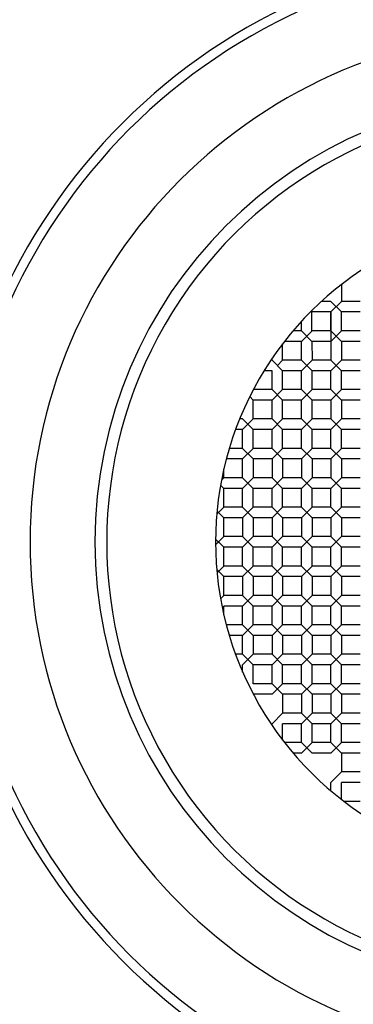
# Model space of a CAD drawing. Units: inches. Extents: x 4088.2 to 4102.2, y 120.2 to 134.2.
# Drawn here: x 4094.7 to 4095, y 126.8 to 127.6 of the extents above; entities that cross this region are included whole.
import ezdxf

# ---------------------------------------------------------------- set-up
doc = ezdxf.new("R2010")
doc.units = ezdxf.units.IN
doc.header["$LTSCALE"] = 0.64311
doc.header["$MEASUREMENT"] = 0
doc.layers.get('0').update_dxf_attribs({"color": 255, "linetype": 'CONTINUOUS'})

msp = doc.modelspace()

# ---------------------------------------------------------------- linework, layer by layer
for p, q in [((4095.0058, 127.40899), (4095.0058, 127.39454)), ((4094.99673, 127.39454), (4094.98872, 127.39454)), ((4095.00573, 127.38554), (4094.99673, 127.39454)), ((4094.9968, 127.38554), (4095.0058, 127.39454)), ((4095.0218, 127.39454), (4095.0058, 127.39454)), ((4094.98073, 127.36954), (4094.98073, 127.38554)), ((4094.99673, 127.38554), (4094.98073, 127.38554)), ((4094.9968, 127.36954), (4094.9968, 127.38554)), ((4094.9968, 127.38554), (4094.9968, 127.34454)), ((4095.0058, 127.36954), (4095.0058, 127.38554)), ((4095.0218, 127.38554), (4095.0058, 127.38554)), ((4094.97173, 127.36954), (4094.97173, 127.37754)), ((4094.97173, 127.36954), (4094.96467, 127.36954)), ((4094.98073, 127.36054), (4094.97173, 127.36954)), ((4094.9718, 127.36054), (4094.9808, 127.36954)), ((4094.99673, 127.36954), (4094.98073, 127.36954)), ((4095.00573, 127.36954), (4094.99673, 127.36054)), ((4095.0058, 127.36054), (4094.9968, 127.36954)), ((4095.0218, 127.36954), (4095.0058, 127.36954)), ((4094.9558, 127.34454), (4094.9558, 127.35852)), ((4094.9718, 127.36054), (4094.95736, 127.36054)), ((4094.9718, 127.34454), (4094.9718, 127.36054)), ((4094.99673, 127.36054), (4094.98073, 127.36054)), ((4094.98073, 127.36054), (4094.9808, 127.34454)), ((4095.0218, 127.36054), (4095.0058, 127.36054)), ((4095.0058, 127.36054), (4095.0058, 127.34454)), ((4094.9468, 127.34454), (4094.94579, 127.34454)), ((4094.9468, 127.34454), (4094.9468, 127.34604)), ((4094.9558, 127.33554), (4094.9468, 127.34454)), ((4094.9513, 127.34004), (4094.9558, 127.34454)), ((4094.9718, 127.34454), (4094.9558, 127.34454)), ((4094.9718, 127.33554), (4094.9808, 127.34454)), ((4094.9808, 127.33554), (4094.9718, 127.34454)), ((4094.9968, 127.34454), (4094.9808, 127.34454)), ((4094.9968, 127.33554), (4095.0058, 127.34454)), ((4095.0058, 127.33554), (4094.9968, 127.34454)), ((4095.0218, 127.34454), (4095.0058, 127.34454)), ((4094.9468, 127.33554), (4094.94, 127.33554)), ((4094.9468, 127.31954), (4094.9468, 127.33554)), ((4094.9558, 127.31954), (4094.9558, 127.33554)), ((4094.9718, 127.33554), (4094.9558, 127.33554)), ((4094.9718, 127.31954), (4094.9718, 127.33554)), ((4094.9808, 127.31954), (4094.9808, 127.33554)), ((4094.9968, 127.33554), (4094.9808, 127.33554)), ((4094.9968, 127.31954), (4094.9968, 127.33554)), ((4095.0058, 127.31954), (4095.0058, 127.33554)), ((4095.0218, 127.33554), (4095.0058, 127.33554)), ((4094.9468, 127.31954), (4094.93087, 127.31954)), ((4094.9558, 127.31054), (4094.9468, 127.31954)), ((4094.9468, 127.31054), (4094.9558, 127.31954)), ((4094.9718, 127.31954), (4094.9558, 127.31954)), ((4094.9808, 127.31054), (4094.9718, 127.31954)), ((4094.9808, 127.31954), (4094.9718, 127.31054)), ((4094.9968, 127.31954), (4094.9808, 127.31954)), ((4095.0058, 127.31054), (4094.9968, 127.31954)), ((4095.0058, 127.31954), (4094.9968, 127.31054)), ((4095.0218, 127.31954), (4095.0058, 127.31954)), ((4094.9308, 127.31054), (4094.9278, 127.31354)), ((4094.9468, 127.31054), (4094.9308, 127.31054)), ((4094.9308, 127.29454), (4094.9308, 127.31054)), ((4094.9468, 127.29454), (4094.9468, 127.31054)), ((4094.9718, 127.31054), (4094.9558, 127.31054)), ((4094.9558, 127.29454), (4094.9558, 127.31054)), ((4094.9718, 127.29454), (4094.9718, 127.31054)), ((4094.9968, 127.31054), (4094.9808, 127.31054)), ((4094.9808, 127.29454), (4094.9808, 127.31054)), ((4094.9968, 127.31054), (4094.9968, 127.29454)), ((4095.0218, 127.31054), (4095.0058, 127.31054)), ((4095.0058, 127.31054), (4095.0058, 127.29454)), ((4094.9218, 127.29454), (4094.91923, 127.29454)), ((4094.9218, 127.28554), (4094.9308, 127.29454)), ((4094.9308, 127.28554), (4094.9218, 127.29454)), ((4094.9468, 127.29454), (4094.9308, 127.29454)), ((4094.9468, 127.28554), (4094.9558, 127.29454)), ((4094.9558, 127.28554), (4094.9468, 127.29454)), ((4094.9718, 127.29454), (4094.9558, 127.29454)), ((4094.9718, 127.28554), (4094.9808, 127.29454)), ((4094.9808, 127.28554), (4094.9718, 127.29454)), ((4094.9968, 127.29454), (4094.9808, 127.29454)), ((4094.9968, 127.28554), (4095.0058, 127.29454)), ((4095.0058, 127.28554), (4094.9968, 127.29454)), ((4095.0218, 127.29454), (4095.0058, 127.29454)), ((4094.9218, 127.28554), (4094.91575, 127.28554)), ((4094.9218, 127.26954), (4094.9218, 127.28554)), ((4094.9308, 127.26954), (4094.9308, 127.28554)), ((4094.9468, 127.28554), (4094.9308, 127.28554)), ((4094.9468, 127.26954), (4094.9468, 127.28554)), ((4094.9558, 127.26954), (4094.9558, 127.28554)), ((4094.9718, 127.28554), (4094.9558, 127.28554)), ((4094.9718, 127.26954), (4094.9718, 127.28554)), ((4094.9808, 127.26954), (4094.9808, 127.28554)), ((4094.9968, 127.28554), (4094.9808, 127.28554)), ((4094.9968, 127.26954), (4094.9968, 127.28554)), ((4095.0058, 127.26954), (4095.0058, 127.28554)), ((4095.0218, 127.28554), (4095.0058, 127.28554)), ((4094.9218, 127.26954), (4094.91043, 127.26954)), ((4094.9308, 127.26054), (4094.9218, 127.26954)), ((4094.9218, 127.26054), (4094.9308, 127.26954)), ((4094.9468, 127.26954), (4094.9308, 127.26954)), ((4094.9558, 127.26054), (4094.9468, 127.26954)), ((4094.9558, 127.26954), (4094.9468, 127.26054)), ((4094.9718, 127.26954), (4094.9558, 127.26954)), ((4094.9808, 127.26054), (4094.9718, 127.26954)), ((4094.9808, 127.26954), (4094.9718, 127.26054)), ((4094.9968, 127.26954), (4094.9808, 127.26954)), ((4095.0058, 127.26054), (4094.9968, 127.26954)), ((4095.0058, 127.26954), (4094.9968, 127.26054)), ((4095.0218, 127.26954), (4095.0058, 127.26954)), ((4094.9218, 127.26054), (4094.9079, 127.26054)), ((4094.9218, 127.24454), (4094.9218, 127.26054)), ((4094.9468, 127.26054), (4094.9308, 127.26054)), ((4094.9308, 127.26054), (4094.9308, 127.24454)), ((4094.9468, 127.26054), (4094.9468, 127.24454)), ((4094.9718, 127.26054), (4094.9558, 127.26054)), ((4094.9558, 127.26054), (4094.9558, 127.24454)), ((4094.9718, 127.26054), (4094.9718, 127.24454)), ((4094.9968, 127.26054), (4094.9808, 127.26054)), ((4094.9808, 127.26054), (4094.9808, 127.24454)), ((4094.9968, 127.26054), (4094.9968, 127.24454)), ((4095.0218, 127.26054), (4095.0058, 127.26054)), ((4095.0058, 127.26054), (4095.0058, 127.24454)), ((4094.9058, 127.24454), (4094.9058, 127.25198)), ((4094.90381, 127.24256), (4094.9058, 127.24454)), ((4094.9218, 127.24454), (4094.9058, 127.24454)), ((4094.9218, 127.23554), (4094.9308, 127.24454)), ((4094.9308, 127.23554), (4094.9218, 127.24454)), ((4094.9468, 127.24454), (4094.9308, 127.24454)), ((4094.9468, 127.23554), (4094.9558, 127.24454)), ((4094.9558, 127.23554), (4094.9468, 127.24454)), ((4094.9718, 127.24454), (4094.9558, 127.24454)), ((4094.9718, 127.23554), (4094.9808, 127.24454)), ((4094.9808, 127.23554), (4094.9718, 127.24454)), ((4094.9968, 127.24454), (4094.9808, 127.24454)), ((4094.9968, 127.23554), (4095.0058, 127.24454)), ((4095.0058, 127.23554), (4094.9968, 127.24454)), ((4095.0218, 127.24454), (4095.0058, 127.24454)), ((4094.9058, 127.23554), (4094.90303, 127.23834)), ((4094.9058, 127.21954), (4094.9058, 127.23554)), ((4094.9218, 127.23554), (4094.9058, 127.23554)), ((4094.9218, 127.21954), (4094.9218, 127.23554)), ((4094.9308, 127.21954), (4094.9308, 127.23554)), ((4094.9468, 127.23554), (4094.9308, 127.23554)), ((4094.9468, 127.21954), (4094.9468, 127.23554)), ((4094.9558, 127.21954), (4094.9558, 127.23554)), ((4094.9718, 127.23554), (4094.9558, 127.23554)), ((4094.9718, 127.21954), (4094.9718, 127.23554)), ((4094.9808, 127.21954), (4094.9808, 127.23554)), ((4094.9968, 127.23554), (4094.9808, 127.23554)), ((4094.9968, 127.21954), (4094.9968, 127.23554)), ((4095.0058, 127.21954), (4095.0058, 127.23554)), ((4095.0218, 127.23554), (4095.0058, 127.23554)), ((4094.9058, 127.21954), (4094.89981, 127.21375)), ((4094.9058, 127.21054), (4094.90004, 127.2163)), ((4094.9218, 127.21954), (4094.9058, 127.21954)), ((4094.9308, 127.21054), (4094.9218, 127.21954)), ((4094.9218, 127.21054), (4094.9308, 127.21954)), ((4094.9468, 127.21954), (4094.9308, 127.21954)), ((4094.9558, 127.21054), (4094.9468, 127.21954)), ((4094.9558, 127.21954), (4094.9468, 127.21054)), ((4094.9718, 127.21954), (4094.9558, 127.21954)), ((4094.9808, 127.21054), (4094.9718, 127.21954)), ((4094.9808, 127.21954), (4094.9718, 127.21054)), ((4094.9968, 127.21954), (4094.9808, 127.21954)), ((4095.0058, 127.21054), (4094.9968, 127.21954)), ((4095.0058, 127.21954), (4094.9968, 127.21054)), ((4095.0218, 127.21954), (4095.0058, 127.21954)), ((4094.9058, 127.19454), (4094.9058, 127.21054)), ((4094.9218, 127.21054), (4094.9058, 127.21054)), ((4094.9218, 127.21054), (4094.9218, 127.19454)), ((4094.9468, 127.21054), (4094.9308, 127.21054)), ((4094.9308, 127.21054), (4094.9308, 127.19454)), ((4094.9468, 127.21054), (4094.9468, 127.19454)), ((4094.9718, 127.21054), (4094.9558, 127.21054)), ((4094.9558, 127.21054), (4094.9558, 127.19454)), ((4094.9718, 127.21054), (4094.9718, 127.19454)), ((4094.9968, 127.21054), (4094.9808, 127.21054)), ((4094.9808, 127.21054), (4094.9808, 127.19454)), ((4094.9968, 127.21054), (4094.9968, 127.19454)), ((4095.0218, 127.21054), (4095.0058, 127.21054)), ((4095.0058, 127.21054), (4095.0058, 127.19454)), ((4094.89881, 127.18755), (4094.9058, 127.19454)), ((4094.9058, 127.18554), (4094.89881, 127.19239)), ((4094.9218, 127.19454), (4094.9058, 127.19454)), ((4094.9218, 127.18554), (4094.9308, 127.19454)), ((4094.9308, 127.18554), (4094.9218, 127.19454)), ((4094.9468, 127.19454), (4094.9308, 127.19454)), ((4094.9468, 127.18554), (4094.9558, 127.19454)), ((4094.9558, 127.18554), (4094.9468, 127.19454)), ((4094.9718, 127.19454), (4094.9558, 127.19454)), ((4094.9718, 127.18554), (4094.9808, 127.19454)), ((4094.9808, 127.18554), (4094.9718, 127.19454)), ((4094.9968, 127.19454), (4094.9808, 127.19454)), ((4094.9968, 127.18554), (4095.0058, 127.19454)), ((4095.0058, 127.18554), (4094.9968, 127.19454)), ((4095.0218, 127.19454), (4095.0058, 127.19454)), ((4094.9013, 127.19004), (4094.9058, 127.18554)), ((4094.9058, 127.16954), (4094.9058, 127.18554)), ((4094.9218, 127.18554), (4094.9058, 127.18554)), ((4094.9218, 127.16954), (4094.9218, 127.18554)), ((4094.9308, 127.16954), (4094.9308, 127.18554)), ((4094.9468, 127.18554), (4094.9308, 127.18554)), ((4094.9468, 127.16954), (4094.9468, 127.18554)), ((4094.9558, 127.16954), (4094.9558, 127.18554)), ((4094.9718, 127.18554), (4094.9558, 127.18554)), ((4094.9718, 127.16954), (4094.9718, 127.18554)), ((4094.9808, 127.16954), (4094.9808, 127.18554)), ((4094.9968, 127.18554), (4094.9808, 127.18554)), ((4094.9968, 127.16954), (4094.9968, 127.18554)), ((4095.0058, 127.16954), (4095.0058, 127.18554)), ((4095.0218, 127.18554), (4095.0058, 127.18554)), ((4094.9058, 127.16054), (4094.8998, 127.16655)), ((4094.9058, 127.16954), (4094.90004, 127.16379)), ((4094.9218, 127.16954), (4094.9058, 127.16954)), ((4094.9308, 127.16054), (4094.9218, 127.16954)), ((4094.9218, 127.16054), (4094.9308, 127.16954)), ((4094.9468, 127.16954), (4094.9308, 127.16954)), ((4094.9558, 127.16054), (4094.9468, 127.16954)), ((4094.9558, 127.16954), (4094.9468, 127.16054)), ((4094.9718, 127.16954), (4094.9558, 127.16954)), ((4094.9808, 127.16054), (4094.9718, 127.16954)), ((4094.9808, 127.16954), (4094.9718, 127.16054)), ((4094.9968, 127.16954), (4094.9808, 127.16954)), ((4095.0058, 127.16054), (4094.9968, 127.16954)), ((4095.0058, 127.16954), (4094.9968, 127.16054)), ((4095.0218, 127.16954), (4095.0058, 127.16954)), ((4094.9058, 127.14454), (4094.9058, 127.16054)), ((4094.9218, 127.16054), (4094.9058, 127.16054)), ((4094.9218, 127.16054), (4094.9218, 127.14454)), ((4094.9468, 127.16054), (4094.9308, 127.16054)), ((4094.9308, 127.16054), (4094.9308, 127.14454)), ((4094.9468, 127.16054), (4094.9468, 127.14454)), ((4094.9718, 127.16054), (4094.9558, 127.16054)), ((4094.9558, 127.16054), (4094.9558, 127.14454)), ((4094.9718, 127.16054), (4094.9718, 127.14454)), ((4094.9968, 127.16054), (4094.9808, 127.16054)), ((4094.9808, 127.16054), (4094.9808, 127.14454)), ((4094.9968, 127.16054), (4094.9968, 127.14454)), ((4095.0218, 127.16054), (4095.0058, 127.16054)), ((4095.0058, 127.16054), (4095.0058, 127.14454)), ((4094.90303, 127.14177), (4094.9058, 127.14454)), ((4094.9218, 127.14454), (4094.9058, 127.14454)), ((4094.9218, 127.13554), (4094.9308, 127.14454)), ((4094.9308, 127.13554), (4094.9218, 127.14454)), ((4094.9468, 127.14454), (4094.9308, 127.14454)), ((4094.9468, 127.13554), (4094.9558, 127.14454)), ((4094.9558, 127.13554), (4094.9468, 127.14454)), ((4094.9718, 127.14454), (4094.9558, 127.14454)), ((4094.9718, 127.13554), (4094.9808, 127.14454)), ((4094.9808, 127.13554), (4094.9718, 127.14454)), ((4094.9968, 127.14454), (4094.9808, 127.14454)), ((4094.9968, 127.13554), (4095.0058, 127.14454)), ((4095.0058, 127.13554), (4094.9968, 127.14454)), ((4095.0218, 127.14454), (4095.0058, 127.14454)), ((4094.9058, 127.12811), (4094.9058, 127.13554)), ((4094.9218, 127.13554), (4094.9058, 127.13554)), ((4094.9218, 127.11954), (4094.9218, 127.13554)), ((4094.9308, 127.11954), (4094.9308, 127.13554)), ((4094.9468, 127.13554), (4094.9308, 127.13554)), ((4094.9468, 127.11954), (4094.9468, 127.13554)), ((4094.9558, 127.11954), (4094.9558, 127.13554)), ((4094.9718, 127.13554), (4094.9558, 127.13554)), ((4094.9718, 127.11954), (4094.9718, 127.13554)), ((4094.9808, 127.11954), (4094.9808, 127.13554)), ((4094.9968, 127.13554), (4094.9808, 127.13554)), ((4094.9968, 127.11954), (4094.9968, 127.13554)), ((4095.0058, 127.11954), (4095.0058, 127.13554)), ((4095.0218, 127.13554), (4095.0058, 127.13554)), ((4094.9218, 127.11954), (4094.9079, 127.11954)), ((4094.9308, 127.11054), (4094.9218, 127.11954)), ((4094.9218, 127.11054), (4094.9308, 127.11954)), ((4094.9468, 127.11954), (4094.9308, 127.11954)), ((4094.9558, 127.11054), (4094.9468, 127.11954)), ((4094.9558, 127.11954), (4094.9468, 127.11054)), ((4094.9718, 127.11954), (4094.9558, 127.11954)), ((4094.9808, 127.11054), (4094.9718, 127.11954)), ((4094.9808, 127.11954), (4094.9718, 127.11054)), ((4094.9968, 127.11954), (4094.9808, 127.11954)), ((4095.0058, 127.11054), (4094.9968, 127.11954)), ((4095.0058, 127.11954), (4094.9968, 127.11054)), ((4095.0218, 127.11954), (4095.0058, 127.11954)), ((4094.9218, 127.11054), (4094.91043, 127.11054)), ((4094.9218, 127.09454), (4094.9218, 127.11054)), ((4094.9468, 127.11054), (4094.9308, 127.11054)), ((4094.9308, 127.11054), (4094.9308, 127.09454)), ((4094.9468, 127.11054), (4094.9468, 127.09454)), ((4094.9718, 127.11054), (4094.9558, 127.11054)), ((4094.9558, 127.11054), (4094.9558, 127.09454)), ((4094.9718, 127.11054), (4094.9718, 127.09454)), ((4094.9968, 127.11054), (4094.9808, 127.11054)), ((4094.9808, 127.11054), (4094.9808, 127.09454)), ((4094.9968, 127.11054), (4094.9968, 127.09454)), ((4095.0218, 127.11054), (4095.0058, 127.11054)), ((4095.0058, 127.11054), (4095.0058, 127.09454)), ((4094.9218, 127.09454), (4094.91575, 127.09454)), ((4094.9218, 127.08554), (4094.9308, 127.09454)), ((4094.9308, 127.08554), (4094.9218, 127.09454)), ((4094.9468, 127.09454), (4094.9308, 127.09454)), ((4094.9468, 127.08554), (4094.9558, 127.09454)), ((4094.9558, 127.08554), (4094.9468, 127.09454)), ((4094.9718, 127.09454), (4094.9558, 127.09454)), ((4094.9718, 127.08554), (4094.9808, 127.09454)), ((4094.9808, 127.08554), (4094.9718, 127.09454)), ((4094.9968, 127.09454), (4094.9808, 127.09454)), ((4094.9968, 127.08554), (4095.0058, 127.09454)), ((4095.0058, 127.08554), (4094.9968, 127.09454)), ((4095.0218, 127.09454), (4095.0058, 127.09454)), ((4094.9218, 127.07943), (4094.9218, 127.08554)), ((4094.9308, 127.06954), (4094.9308, 127.08554)), ((4094.9468, 127.08554), (4094.9308, 127.08554)), ((4094.9468, 127.06954), (4094.9468, 127.08554)), ((4094.9558, 127.06954), (4094.9558, 127.08554)), ((4094.9718, 127.08554), (4094.9558, 127.08554)), ((4094.9718, 127.06954), (4094.9718, 127.08554)), ((4094.9808, 127.06954), (4094.9808, 127.08554)), ((4094.9968, 127.08554), (4094.9808, 127.08554)), ((4094.9968, 127.06954), (4094.9968, 127.08554)), ((4095.0058, 127.06954), (4095.0058, 127.08554)), ((4095.0218, 127.08554), (4095.0058, 127.08554)), ((4094.9468, 127.06954), (4094.9308, 127.06954)), ((4094.9558, 127.06054), (4094.9468, 127.06954)), ((4094.9468, 127.06054), (4094.9558, 127.06954)), ((4094.9718, 127.06954), (4094.9558, 127.06954)), ((4094.9808, 127.06054), (4094.9718, 127.06954)), ((4094.9808, 127.06954), (4094.9718, 127.06054)), ((4094.9968, 127.06954), (4094.9808, 127.06954)), ((4095.0058, 127.06054), (4094.9968, 127.06954)), ((4095.0058, 127.06954), (4094.9968, 127.06054)), ((4095.0218, 127.06954), (4095.0058, 127.06954)), ((4094.9468, 127.06054), (4094.93087, 127.06054)), ((4094.9718, 127.06054), (4094.9558, 127.06054)), ((4094.9558, 127.06054), (4094.9558, 127.04454)), ((4094.9718, 127.06054), (4094.9718, 127.04454)), ((4094.9968, 127.06054), (4094.9808, 127.06054)), ((4094.9808, 127.06054), (4094.9808, 127.04454)), ((4094.9968, 127.06054), (4094.9968, 127.04454)), ((4095.0218, 127.06054), (4095.0058, 127.06054)), ((4095.0058, 127.06054), (4095.0058, 127.04454)), ((4094.9468, 127.03554), (4094.9558, 127.04454)), ((4094.9718, 127.04454), (4094.9558, 127.04454)), ((4094.9718, 127.03554), (4094.9808, 127.04454)), ((4094.9808, 127.03554), (4094.9718, 127.04454)), ((4094.9968, 127.04454), (4094.9808, 127.04454)), ((4094.9968, 127.03554), (4095.0058, 127.04454)), ((4095.0058, 127.03554), (4094.9968, 127.04454)), ((4095.0218, 127.04454), (4095.0058, 127.04454)), ((4094.9468, 127.03404), (4094.9468, 127.03554)), ((4094.9558, 127.02156), (4094.9558, 127.03554)), ((4094.9718, 127.03554), (4094.9558, 127.03554)), ((4094.9718, 127.01954), (4094.9718, 127.03554)), ((4094.9718, 127.01954), (4094.9718, 127.03554)), ((4094.9808, 127.01954), (4094.9808, 127.03554)), ((4094.9968, 127.03554), (4094.9808, 127.03554)), ((4094.9808, 127.01954), (4094.9808, 127.03554)), ((4094.9968, 127.01954), (4094.9968, 127.03554)), ((4095.0058, 127.01954), (4095.0058, 127.03554)), ((4095.0218, 127.03554), (4095.0058, 127.03554)), ((4094.9718, 127.01954), (4094.95736, 127.01954)), ((4094.9808, 127.01054), (4094.9718, 127.01954)), ((4094.9718, 127.01054), (4094.9808, 127.01954)), ((4094.9968, 127.01954), (4094.9808, 127.01954)), ((4095.0058, 127.01054), (4094.9968, 127.01954)), ((4095.0058, 127.01954), (4094.9968, 127.01054)), ((4095.0218, 127.01954), (4095.0058, 127.01954)), ((4094.9718, 127.01054), (4094.96467, 127.01054)), ((4094.9968, 127.01054), (4094.9808, 127.01054)), ((4095.0218, 127.01054), (4095.0058, 127.01054)), ((4095.0058, 127.01054), (4095.0058, 126.99454)), ((4094.9968, 126.98554), (4095.0058, 126.99454)), ((4095.0218, 126.99454), (4095.0058, 126.99454)), ((4094.9968, 126.97842), (4094.9968, 126.98554)), ((4095.0058, 126.9711), (4095.0058, 126.98554)), ((4095.0218, 126.98554), (4095.0058, 126.98554)), ((4095.0218, 126.96954), (4095.00782, 126.96954))]:
    msp.add_line(p, q)
for centre, radius, start, end in [((4095.1763, 127.19004), 7.0099, 89.999999, 270.000001), ((4095.17433, 127.19004), 6.94094, 89.98375, 270.01625), ((4095.1763, 127.19004), 0.7185, 90, 270), ((4095.1763, 127.19004), 0.50394, 90, 270), ((4095.1763, 127.19004), 0.49606, 90, 270), ((4095.1763, 127.19004), 0.4351, 90, 270), ((4095.1763, 127.19004), 0.38, 90, 270), ((4095.1763, 127.19004), 0.37, 89.99953, 270.00047), ((4095.1763, 127.19004), 0.2775, 89.99938, 270.00062)]:
    msp.add_arc(centre, radius, start, end)

doc.saveas('drawing.dxf')
